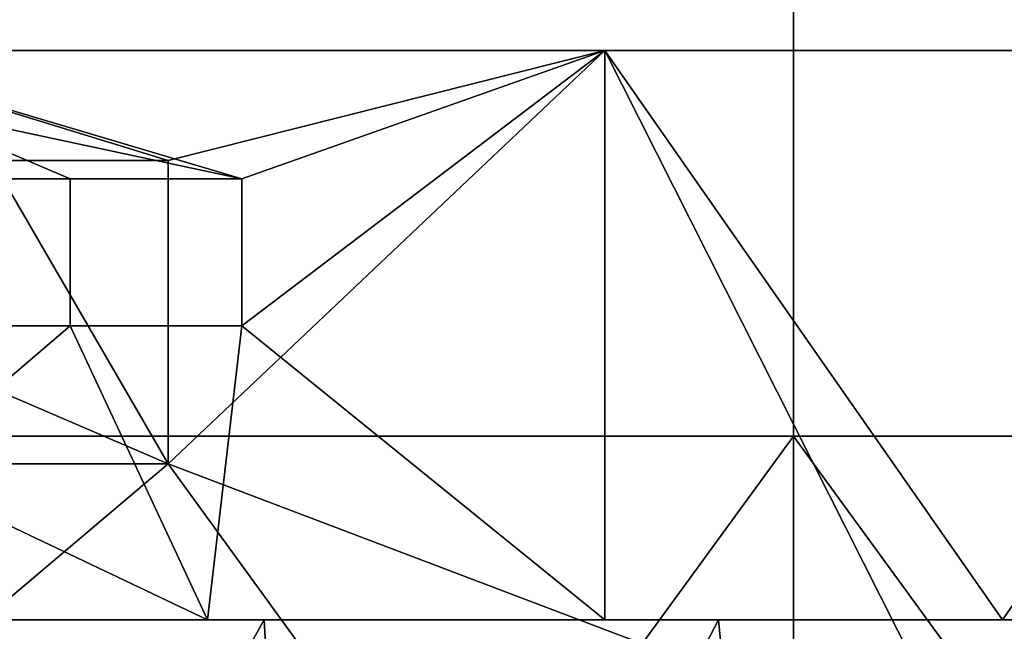
# Model space of a CAD drawing. Units: millimetres. Extents: x -2003 to -1047, y 539 to 1195.
# Drawn here: x -1687 to -1633, y 610 to 643 of the extents above; entities that cross this region are included whole.
import ezdxf

# ---------------------------------------------------------------- set-up
doc = ezdxf.new("R2010")
doc.units = ezdxf.units.MM
doc.header["$MEASUREMENT"] = 0
doc.layers.add('Domyślny', color=7, linetype='Continuous')
doc.layers.add('Osie', color=5, linetype='Continuous')

msp = doc.modelspace()

# ---------------------------------------------------------------- linework, layer by layer
at = {"layer": 'Domyślny'}
for points in [[(-1655.02, 641.53), (-1674.77, 634.53), (-1698.27, 641.53)], [(-1674.77, 634.53), (-1693.458, 638.53), (-1698.27, 641.53)], [(-1655.02, 641.53), (-1698.27, 641.53), (-1680.97, 641.53, 2.938)], [(-1698.27, 641.53, 23.5), (-1655.02, 641.53, 23.5), (-1680.97, 641.53, 17.625)], [(-1680.97, 641.53, 17.625), (-1689.62, 641.53, 17.625), (-1698.27, 641.53, 23.5)], [(-1689.62, 641.53, 2.938), (-1680.97, 641.53, 2.938), (-1698.27, 641.53)], [(-1698.27, 641.53, 23.5), (-1678.77, 635.53, 23.5), (-1655.02, 641.53, 23.5)], [(-1678.77, 635.53, 23.5), (-1698.27, 641.53, 23.5), (-1688.364, 635.53, 23.5)], [(-1689.62, 641.53, 17.625), (-1680.97, 641.53, 17.625), (-1680.97, 641.53, 14.688), (-1689.62, 641.53, 14.688)], [(-1689.62, 641.53, 14.688), (-1680.97, 641.53, 14.688), (-1680.97, 641.53, 11.75), (-1689.62, 641.53, 11.75)], [(-1689.62, 641.53, 11.75), (-1680.97, 641.53, 11.75), (-1680.97, 641.53, 8.812), (-1689.62, 641.53, 8.812)], [(-1689.62, 641.53, 8.812), (-1680.97, 641.53, 8.812), (-1680.97, 641.53, 5.875), (-1689.62, 641.53, 5.875)], [(-1689.62, 641.53, 5.875), (-1680.97, 641.53, 5.875), (-1680.97, 641.53, 2.938), (-1689.62, 641.53, 2.938)], [(-1680.97, 641.53, 14.688), (-1680.97, 641.53, 17.625), (-1663.67, 641.53, 17.625)], [(-1663.67, 641.53, 11.75), (-1680.97, 641.53, 11.75), (-1680.97, 641.53, 14.688)], [(-1663.67, 641.53, 17.625), (-1663.67, 641.53, 11.75), (-1680.97, 641.53, 14.688)], [(-1680.97, 641.53, 8.812), (-1680.97, 641.53, 11.75), (-1663.67, 641.53, 11.75)], [(-1663.67, 641.53, 5.875), (-1680.97, 641.53, 5.875), (-1680.97, 641.53, 8.812)], [(-1663.67, 641.53, 11.75), (-1663.67, 641.53, 5.875), (-1680.97, 641.53, 8.812)], [(-1663.67, 641.53, 17.625), (-1680.97, 641.53, 17.625), (-1655.02, 641.53, 23.5)], [(-1680.97, 641.53, 5.875), (-1663.67, 641.53, 5.875), (-1680.97, 641.53, 2.938)], [(-1655.02, 641.53), (-1680.97, 641.53, 2.938), (-1663.67, 641.53, 5.875)], [(-1678.77, 619.03, 23.5), (-1655.02, 641.53, 23.5), (-1678.77, 635.53, 23.5)], [(-1635.361, 602.53, 23.5), (-1655.02, 641.53, 23.5), (-1678.77, 619.03, 23.5)], [(-1674.77, 634.53), (-1655.02, 641.53), (-1674.77, 626.53)], [(-1674.77, 626.53), (-1655.02, 641.53), (-1655.02, 610.53)], [(-1663.67, 641.53, 11.75), (-1663.67, 641.53, 17.625), (-1655.02, 641.53, 23.5)], [(-1663.67, 641.53, 5.875), (-1663.67, 641.53, 11.75), (-1655.02, 641.53)], [(-1655.02, 641.53, 23.5), (-1655.02, 641.53), (-1663.67, 641.53, 11.75)], [(-1655.02, 610.53), (-1655.02, 641.53), (-1633.395, 610.53)], [(-1611.77, 641.53), (-1633.395, 610.53), (-1655.02, 641.53)], [(-1611.77, 641.53), (-1655.02, 641.53), (-1611.77, 641.53, 23.5)], [(-1655.02, 641.53, 23.5), (-1611.77, 641.53, 23.5), (-1655.02, 641.53)], [(-1655.02, 641.53, 23.5), (-1635.361, 602.53, 23.5), (-1611.77, 641.53, 23.5)], [(-1603.907, 602.53, 23.5), (-1611.77, 641.53, 23.5), (-1635.361, 602.53, 23.5)], [(-1633.395, 610.53), (-1611.77, 641.53), (-1611.77, 610.53)], [(-1693.458, 634.53), (-1693.458, 638.53), (-1684.114, 634.53)], [(-1684.114, 634.53), (-1693.458, 638.53), (-1674.77, 634.53)], [(-1697.958, 627.28, 23.5), (-1678.77, 619.03, 23.5), (-1688.364, 635.53, 23.5)], [(-1688.364, 635.53, 23.5), (-1678.77, 619.03, 23.5), (-1678.77, 635.53, 23.5)], [(-1684.114, 634.53), (-1684.114, 626.53), (-1693.458, 626.53), (-1693.458, 634.53)], [(-1674.77, 634.53), (-1674.77, 626.53), (-1684.114, 626.53), (-1684.114, 634.53)], [(-1678.77, 619.03, 23.5), (-1697.958, 627.28, 23.5), (-1697.958, 619.03, 23.5)], [(-1684.114, 626.53), (-1693.458, 618.53), (-1693.458, 626.53)], [(-1693.458, 618.53), (-1684.114, 626.53), (-1676.645, 610.53)], [(-1674.77, 626.53), (-1676.645, 610.53), (-1684.114, 626.53)], [(-1676.645, 610.53), (-1674.77, 626.53), (-1655.02, 610.53)], [(-1666.816, 602.53, 23.5), (-1678.77, 619.03, 23.5), (-1698.27, 602.53, 23.5)], [(-1697.958, 619.03, 23.5), (-1698.27, 602.53, 23.5), (-1678.77, 619.03, 23.5)], [(-1635.361, 602.53, 23.5), (-1678.77, 619.03, 23.5), (-1666.816, 602.53, 23.5)], [(-1698.27, 610.53), (-1693.458, 618.53), (-1676.645, 610.53)], [(-1698.27, 610.53, 12), (-1673.556, 610.53, 12), (-1697.737, 567.53, 12)], [(-1698.27, 610.53, 12), (-1689.62, 610.53, 9), (-1673.556, 610.53, 12)], [(-1676.645, 610.53), (-1689.62, 610.53, 3), (-1698.27, 610.53)], [(-1671.204, 567.53, 12), (-1697.737, 567.53, 12), (-1673.556, 610.53, 12)], [(-1689.62, 610.53, 9), (-1689.62, 610.53, 6), (-1680.97, 610.53, 6), (-1680.97, 610.53, 9)], [(-1689.62, 610.53, 6), (-1689.62, 610.53, 3), (-1680.97, 610.53, 3), (-1680.97, 610.53, 6)], [(-1680.97, 610.53, 9), (-1673.556, 610.53, 12), (-1689.62, 610.53, 9)], [(-1689.62, 610.53, 3), (-1676.645, 610.53), (-1680.97, 610.53, 3)], [(-1680.97, 610.53, 6), (-1673.556, 610.53, 12), (-1680.97, 610.53, 9)], [(-1680.97, 610.53, 3), (-1676.645, 610.53), (-1680.97, 610.53, 6)], [(-1673.556, 610.53, 12), (-1680.97, 610.53, 6), (-1676.645, 610.53)], [(-1655.02, 610.53), (-1673.556, 610.53, 12), (-1676.645, 610.53)], [(-1673.556, 610.53, 12), (-1648.842, 610.53, 12), (-1671.204, 567.53, 12)], [(-1673.556, 610.53, 12), (-1655.02, 610.53), (-1648.842, 610.53, 12)], [(-1644.67, 567.53, 12), (-1671.204, 567.53, 12), (-1648.842, 610.53, 12)], [(-1633.395, 610.53), (-1648.842, 610.53, 12), (-1655.02, 610.53)], [(-1648.842, 610.53, 12), (-1624.128, 610.53, 12), (-1644.67, 567.53, 12)], [(-1648.842, 610.53, 12), (-1633.395, 610.53), (-1624.128, 610.53, 12)], [(-1618.137, 567.53, 12), (-1644.67, 567.53, 12), (-1624.128, 610.53, 12)], [(-1611.77, 610.53), (-1624.128, 610.53, 12), (-1633.395, 610.53)]]:
    msp.add_3dface(points, dxfattribs=at)
at = {"layer": 'Osie'}
for points in [[(-1704.52, 620.53, -4), (-1764.27, 661.53, -4), (-1644.77, 702.53, -4)], [(-1704.52, 620.53), (-1644.77, 702.53), (-1764.27, 661.53)], [(-1644.77, 702.53, -4), (-1644.77, 620.53, -4), (-1704.52, 620.53, -4)], [(-1644.77, 702.53), (-1704.52, 620.53), (-1644.77, 620.53)], [(-1585.02, 620.53, -4), (-1644.77, 620.53, -4), (-1644.77, 702.53, -4)], [(-1644.77, 702.53, -4), (-1525.27, 702.53, -4), (-1585.02, 620.53, -4)], [(-1585.02, 620.53), (-1644.77, 702.53), (-1644.77, 620.53)], [(-1644.77, 702.53), (-1585.02, 620.53), (-1525.27, 702.53)], [(-1674.645, 579.53, -4), (-1704.52, 579.53, -4), (-1704.52, 620.53, -4)], [(-1704.52, 620.53, -4), (-1644.77, 620.53, -4), (-1674.645, 579.53, -4)], [(-1674.645, 579.53), (-1704.52, 620.53), (-1704.52, 579.53)], [(-1704.52, 620.53), (-1674.645, 579.53), (-1644.77, 620.53)], [(-1644.77, 620.53, -4), (-1644.77, 579.53, -4), (-1674.645, 579.53, -4)], [(-1644.77, 620.53), (-1674.645, 579.53), (-1644.77, 579.53)], [(-1614.895, 579.53, -4), (-1644.77, 579.53, -4), (-1644.77, 620.53, -4)], [(-1644.77, 620.53, -4), (-1585.02, 620.53, -4), (-1614.895, 579.53, -4)], [(-1614.895, 579.53), (-1644.77, 620.53), (-1644.77, 579.53)], [(-1644.77, 620.53), (-1614.895, 579.53), (-1585.02, 620.53)]]:
    msp.add_3dface(points, dxfattribs=at)

doc.saveas('drawing.dxf')
